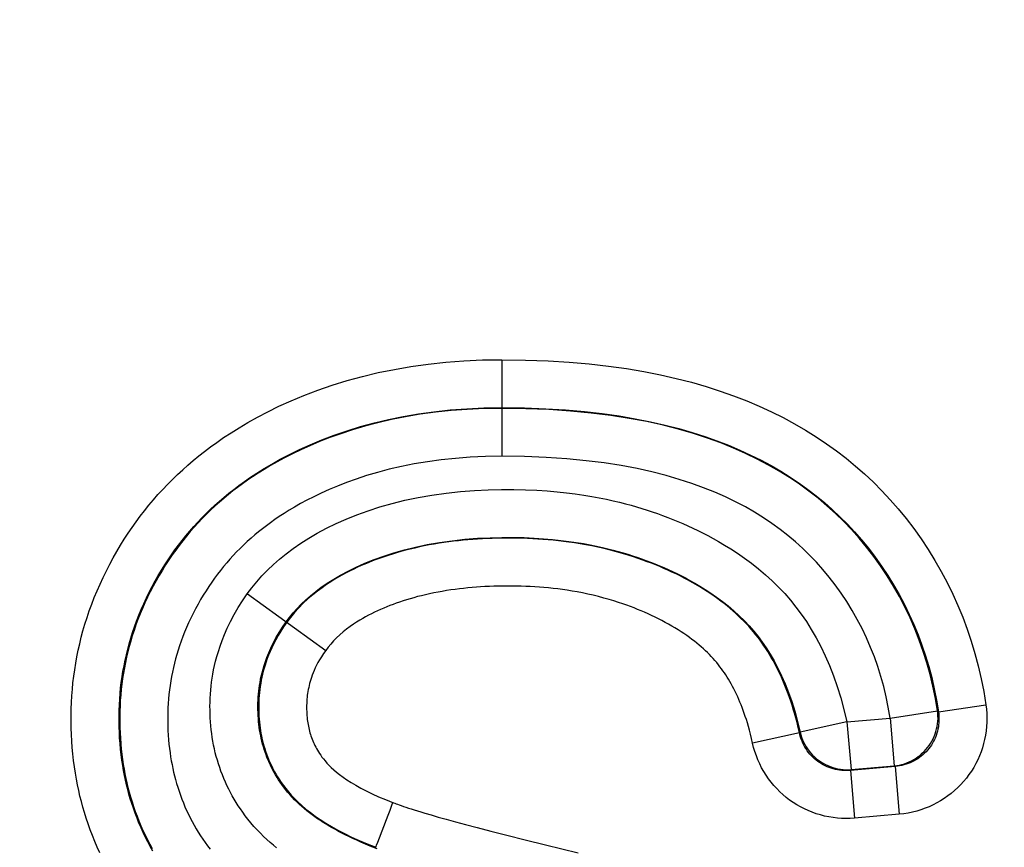
# Model space of a CAD drawing. Units: millimetres. Extents: x -795 to 595, y -339 to 453.
# Drawn here: x 32 to 36, y 269 to 272 of the extents above; entities that cross this region are included whole.
import ezdxf

# ---------------------------------------------------------------- set-up
doc = ezdxf.new("R2010")
doc.units = ezdxf.units.MM
doc.layers.add('AXIS_Dimensions', color=7, linetype='Continuous')
doc.layers.add('AXIS_Sectional-View', color=7, linetype='Continuous')
doc.styles.get("Standard").update_dxf_attribs({"font": 'arial.ttf'})
doc.dimstyles.new('AXIS', dxfattribs={"dimtxt": 10, "dimasz": 4, "dimexe": 0.18, "dimexo": 0.0625, "dimgap": 0.09, "dimtad": 0, "dimtih": 1, "dimtoh": 1, "dimdec": 0, "dimzin": 0, "dimdsep": 46, "dimtxsty": 'Standard', "dimcen": 0.09, "dimadec": 0, "dimazin": 0, "dimtfac": 1, "dimtdec": 0, "dimtofl": 0, "dimtmove": 0, "dimatfit": 3, "dimfxl": 1, "dimtolj": 1, "dimtzin": 0, "dimarcsym": 0})

# ---------------------------------------------------------------- blocks, each defined once
blk = doc.blocks.new('*D11')
at = {"layer": 'AXIS_Dimensions', "color": 0, "lineweight": -2, "transparency": 16777216}
for p, q in [((-33.7332, 304.5606), (-33.7332, 155.1444)), ((0.0168, 304.5606), (0.0168, 155.1444)), ((-29.7332, 155.3244), (-3.9832, 155.3244)), ((0.0168, 155.3244), (4.0168, 155.3244))]:
    blk.add_line(p, q, dxfattribs=at)
at = {"layer": 'AXIS_Dimensions', "color": 0, "transparency": 16777216}
for points in [[(-29.7332, 155.9911), (-29.7332, 154.6577), (-33.7332, 155.3244)], [(-3.9832, 155.9911), (-3.9832, 154.6577), (0.0168, 155.3244)]]:
    blk.add_solid(points, dxfattribs=at)
at = {"layer": 'Defpoints', "color": 0, "transparency": 16777216}
for p in [(-33.7332, 304.6231), (0.0168, 304.6231), (0.0168, 155.3244)]:
    blk.add_point(p, dxfattribs=at)
at = {"layer": 'AXIS_Dimensions', "color": 0, "transparency": 16777216, "insert": (50.4881, 155.3244), "char_height": 10, "attachment_point": 5}
blk.add_mtext('\\A1;33.8mm [1.33"]', dxfattribs=at)
blk = doc.blocks.new('*D12')
at = {"layer": 'AXIS_Dimensions', "color": 0, "lineweight": -2, "transparency": 16777216}
for p, q in [((-15.2832, 304.5606), (-15.2832, 183.7387)), ((0.0168, 304.5606), (0.0168, 183.7387)), ((-11.2832, 183.9187), (-3.9832, 183.9187)), ((0.0168, 183.9187), (4.0168, 183.9187))]:
    blk.add_line(p, q, dxfattribs=at)
at = {"layer": 'AXIS_Dimensions', "color": 0, "transparency": 16777216}
for points in [[(-11.2832, 184.5853), (-11.2832, 183.252), (-15.2832, 183.9187)], [(-3.9832, 184.5853), (-3.9832, 183.252), (0.0168, 183.9187)]]:
    blk.add_solid(points, dxfattribs=at)
at = {"layer": 'Defpoints', "color": 0, "transparency": 16777216}
for p in [(-15.2832, 304.6231), (0.0168, 304.6231), (0.0168, 183.9187)]:
    blk.add_point(p, dxfattribs=at)
at = {"layer": 'AXIS_Dimensions', "color": 0, "transparency": 16777216, "insert": (50.0208, 183.9187), "char_height": 10, "attachment_point": 5}
blk.add_mtext('\\A1;15.3mm [0.60"]', dxfattribs=at)

msp = doc.modelspace()

# ---------------------------------------------------------------- linework, layer by layer
at = {"layer": 'AXIS_Sectional-View'}
for p, q in [((34.1473, 270.8024), (34.1473, 270.4009)), ((33.0901, 269.8294), (33.4156, 269.5944)), ((35.7611, 269.3132), (35.9582, 269.3426)), ((35.9582, 269.3426), (35.9617, 269.3394)), ((35.9617, 269.3394), (36.1589, 269.3684)), ((35.5814, 269.2975), (35.3868, 269.2547)), ((35.5814, 269.2975), (35.7611, 269.3132)), ((35.5814, 269.2975), (35.5987, 269.099)), ((35.7611, 269.3132), (35.7784, 269.1147)), ((35.3843, 269.2518), (35.1896, 269.2093)), ((35.3868, 269.2547), (35.3843, 269.2518)), ((35.7819, 269.1119), (35.5963, 269.0957)), ((35.5987, 269.099), (35.5963, 269.0957)), ((35.5963, 269.0957), (35.6136, 268.8972)), ((35.5987, 269.099), (35.7784, 269.1147)), ((35.7784, 269.1147), (35.7819, 269.1119)), ((35.7819, 269.1119), (35.7993, 268.9134)), ((33.6751, 268.9092), (33.6831, 268.9299)), ((33.6831, 268.9299), (33.6912, 268.9511)), ((33.6912, 268.9511), (33.6953, 268.9617)), ((33.6975, 268.9609), (33.7024, 268.959)), ((33.7024, 268.959), (33.7079, 268.957)), ((33.7079, 268.957), (33.7141, 268.9547)), ((33.7141, 268.9547), (33.7212, 268.9521)), ((33.7212, 268.9521), (33.7293, 268.9493)), ((33.7293, 268.9493), (33.7386, 268.9461)), ((33.7386, 268.9461), (33.7488, 268.9427)), ((33.7488, 268.9427), (33.7596, 268.9391)), ((33.7596, 268.9391), (33.771, 268.9355)), ((33.771, 268.9355), (33.7833, 268.9316)), ((33.7833, 268.9316), (33.7967, 268.9274)), ((33.6318, 268.7968), (33.6751, 268.9092)), ((33.7967, 268.9274), (33.8114, 268.9229)), ((33.8114, 268.9229), (33.8272, 268.9181)), ((33.8272, 268.9181), (33.8534, 268.9104)), ((33.8534, 268.9104), (33.8831, 268.9018)), ((33.8831, 268.9018), (33.9168, 268.8923)), ((33.9168, 268.8923), (33.9544, 268.8819)), ((35.7993, 268.9134), (35.6136, 268.8972)), ((33.9544, 268.8819), (33.9969, 268.8705)), ((33.9969, 268.8705), (34.0456, 268.8576)), ((34.0456, 268.8576), (34.1023, 268.8428)), ((34.1023, 268.8428), (34.1689, 268.8258)), ((34.1689, 268.8258), (34.2447, 268.8068)), ((34.2447, 268.8068), (34.3295, 268.7859)), ((33.6269, 268.7843), (33.6318, 268.7968)), ((34.3295, 268.7859), (34.4655, 268.753))]:
    msp.add_line(p, q, dxfattribs=at)
for points in [[(32.477, 268.7526), (32.4663, 268.7763), (32.456, 268.8002), (32.4462, 268.8245), (32.4369, 268.8488), (32.4283, 268.873), (32.4204, 268.8969), (32.4131, 268.9203), (32.4064, 268.9433), (32.4003, 268.966), (32.3946, 268.9888), (32.3894, 269.0118), (32.3844, 269.0352), (32.3798, 269.0594), (32.3755, 269.0844), (32.3716, 269.1103), (32.3681, 269.1369), (32.3651, 269.1637), (32.3626, 269.1906), (32.3606, 269.2174), (32.3592, 269.2441), (32.3582, 269.2708), (32.3577, 269.2975), (32.3577, 269.3243), (32.3583, 269.3512), (32.3593, 269.3782), (32.3608, 269.4053), (32.3629, 269.4325), (32.3656, 269.4597), (32.3689, 269.4869), (32.3727, 269.5141), (32.377, 269.5412), (32.3819, 269.5682), (32.3874, 269.595), (32.3934, 269.6217), (32.4, 269.6486), (32.4072, 269.6756), (32.4152, 269.7029), (32.4239, 269.7304), (32.4333, 269.7582), (32.4434, 269.7861), (32.4542, 269.8142), (32.4658, 269.8422), (32.478, 269.8701), (32.4909, 269.8979), (32.5044, 269.9255), (32.5185, 269.9527), (32.533, 269.9794), (32.5479, 270.0057), (32.5631, 270.0313), (32.5787, 270.0563), (32.5946, 270.0808), (32.6109, 270.1047), (32.6277, 270.1284), (32.6449, 270.1516), (32.6626, 270.1747), (32.6808, 270.1973), (32.6995, 270.2197), (32.7187, 270.2416), (32.7383, 270.2632), (32.7585, 270.2843), (32.7791, 270.3051), (32.8002, 270.3255), (32.8216, 270.3453), (32.8434, 270.3648), (32.8656, 270.3837), (32.8883, 270.4024), (32.9119, 270.421), (32.9367, 270.4398), (32.9631, 270.4589), (32.9915, 270.4786), (33.0223, 270.4989), (33.0557, 270.5199), (33.0921, 270.5415), (33.1317, 270.5636), (33.1748, 270.5861), (33.2214, 270.6089), (33.2717, 270.6316), (33.3255, 270.654), (33.3827, 270.6757), (33.4427, 270.6964), (33.5048, 270.7155), (33.5687, 270.733), (33.634, 270.7486), (33.7011, 270.7623), (33.7701, 270.7742), (33.8411, 270.7841), (33.9143, 270.7919), (33.9898, 270.7977), (34.0674, 270.8012), (34.1473, 270.8024)], [(34.1473, 270.8024), (34.2462, 270.8011), (34.3397, 270.7978), (34.4277, 270.7923), (34.5109, 270.785), (34.5902, 270.776), (34.6657, 270.7654), (34.7378, 270.7532), (34.8067, 270.7396), (34.8727, 270.7246), (34.9359, 270.7084), (34.9965, 270.6909), (35.0548, 270.6722), (35.1109, 270.6523), (35.165, 270.6313), (35.2172, 270.6092), (35.2676, 270.586), (35.3164, 270.5616), (35.3636, 270.5362), (35.4094, 270.5096), (35.4536, 270.4819), (35.4964, 270.4532), (35.5379, 270.4235), (35.5781, 270.3926), (35.617, 270.3606), (35.6548, 270.3274), (35.6914, 270.293), (35.7269, 270.2574), (35.7614, 270.2205), (35.7949, 270.182), (35.8275, 270.1421), (35.8591, 270.1004), (35.8897, 270.0575), (35.9189, 270.0134), (35.9468, 269.9683), (35.9731, 269.9224), (35.9979, 269.8758), (36.021, 269.8286), (36.0426, 269.7808), (36.0626, 269.7323), (36.081, 269.6831), (36.0979, 269.6329), (36.1133, 269.5818), (36.1271, 269.5297), (36.1394, 269.4767), (36.1499, 269.423), (36.1589, 269.3684)], [(32.6976, 268.7597), (32.687, 268.7788), (32.6767, 268.798), (32.6669, 268.8173), (32.6575, 268.8369), (32.6485, 268.8568), (32.6399, 268.8769), (32.6317, 268.8972), (32.6239, 268.9176), (32.6167, 268.9379), (32.61, 268.9579), (32.6039, 268.9776), (32.5983, 268.9969), (32.5932, 269.0161), (32.5884, 269.0352), (32.5839, 269.0546), (32.5798, 269.0744), (32.5758, 269.095), (32.5722, 269.1162), (32.5688, 269.1383), (32.5659, 269.1609), (32.5633, 269.1839), (32.5612, 269.207), (32.5595, 269.2301), (32.5582, 269.2531), (32.5574, 269.2762), (32.557, 269.2993), (32.557, 269.3224), (32.5574, 269.3456), (32.5583, 269.3687), (32.5596, 269.3919), (32.5614, 269.415), (32.5637, 269.4382), (32.5664, 269.4613), (32.5697, 269.4845), (32.5734, 269.5075), (32.5776, 269.5305), (32.5822, 269.5533), (32.5873, 269.5761), (32.5929, 269.5989), (32.5991, 269.6219), (32.6059, 269.6451), (32.6133, 269.6686), (32.6213, 269.6923), (32.6299, 269.7162), (32.6392, 269.7402), (32.6491, 269.7642), (32.6597, 269.7882), (32.6708, 269.8122), (32.6824, 269.836), (32.6946, 269.8595), (32.7071, 269.8827), (32.7201, 269.9054), (32.7333, 269.9276), (32.7468, 269.9493), (32.7605, 269.9704), (32.7746, 269.9912), (32.7891, 270.0116), (32.8039, 270.0317), (32.8192, 270.0515), (32.8348, 270.071), (32.8509, 270.0901), (32.8673, 270.1089), (32.8841, 270.1273), (32.9014, 270.1455), (32.9191, 270.1633), (32.9372, 270.1808), (32.9556, 270.1979), (32.9744, 270.2147), (32.9936, 270.231), (33.0133, 270.2473), (33.0338, 270.2634), (33.0553, 270.2797), (33.0783, 270.2964), (33.1031, 270.3136), (33.1301, 270.3314), (33.1595, 270.3498), (33.1916, 270.3688), (33.2266, 270.3884), (33.2648, 270.4084), (33.3062, 270.4286), (33.3511, 270.4489), (33.3992, 270.4689), (33.4505, 270.4884), (33.5045, 270.507), (33.5604, 270.5242), (33.6181, 270.54), (33.6772, 270.554), (33.738, 270.5665), (33.8007, 270.5773), (33.8655, 270.5863), (33.9326, 270.5935), (34.0019, 270.5988), (34.0734, 270.6021), (34.1473, 270.6032)], [(34.1473, 270.6001), (34.0741, 270.599), (34.0039, 270.5959), (33.9368, 270.5909), (33.872, 270.5841), (33.8089, 270.5755), (33.7478, 270.5652), (33.6886, 270.5534), (33.6318, 270.5403), (33.5777, 270.526), (33.5264, 270.5108), (33.4781, 270.4949), (33.4327, 270.4786), (33.3901, 270.4619), (33.3501, 270.4451), (33.3127, 270.4283), (33.2777, 270.4114), (33.2451, 270.3948), (33.2146, 270.3783), (33.1863, 270.3622), (33.1599, 270.3465), (33.1353, 270.3311), (33.1122, 270.316), (33.0904, 270.3012), (33.0697, 270.2864), (33.0497, 270.2717), (33.0303, 270.2569), (33.0113, 270.2417), (32.9925, 270.2262), (32.974, 270.2102), (32.9556, 270.1938), (32.9376, 270.177), (32.9199, 270.1598), (32.9026, 270.1423), (32.8856, 270.1245), (32.8691, 270.1063), (32.8529, 270.0878), (32.8372, 270.069), (32.8219, 270.05), (32.807, 270.0307), (32.7925, 270.0112), (32.7784, 269.9912), (32.7644, 269.9708), (32.7507, 269.9498), (32.7372, 269.9282), (32.724, 269.9062), (32.7112, 269.8838), (32.6988, 269.861), (32.6869, 269.8381), (32.6755, 269.815), (32.6647, 269.7919), (32.6544, 269.7688), (32.6447, 269.7457), (32.6357, 269.7227), (32.6272, 269.6999), (32.6193, 269.6773), (32.6121, 269.6549), (32.6054, 269.6328), (32.5992, 269.6108), (32.5935, 269.5888), (32.5883, 269.5668), (32.5835, 269.5445), (32.5791, 269.5221), (32.5752, 269.4997), (32.5717, 269.4771), (32.5686, 269.4545), (32.5661, 269.4318), (32.564, 269.4091), (32.5623, 269.3864), (32.5611, 269.3638), (32.5603, 269.3412), (32.56, 269.3188), (32.56, 269.2965), (32.5605, 269.2741), (32.5613, 269.2517), (32.5626, 269.2291), (32.5643, 269.2066), (32.5663, 269.1843), (32.5688, 269.1623), (32.5715, 269.1411), (32.5746, 269.1206), (32.5779, 269.1007), (32.5815, 269.0813), (32.5854, 269.0622), (32.5896, 269.0433), (32.5942, 269.0243), (32.5993, 269.005), (32.6048, 268.9853), (32.6109, 268.9654), (32.6174, 268.9453), (32.6245, 268.9251), (32.6319, 268.9051), (32.6397, 268.8853), (32.6479, 268.8657), (32.6565, 268.8464), (32.6655, 268.8272), (32.6749, 268.8082), (32.6847, 268.7893), (32.695, 268.7706)], [(34.1473, 270.6032), (34.2414, 270.602), (34.3299, 270.5988), (34.4128, 270.5936), (34.4909, 270.5868), (34.565, 270.5784), (34.6352, 270.5685), (34.7019, 270.5572), (34.7653, 270.5447), (34.8258, 270.531), (34.8834, 270.5161), (34.9385, 270.5003), (34.9912, 270.4834), (35.0416, 270.4655), (35.0901, 270.4467), (35.1366, 270.427), (35.1815, 270.4063), (35.2247, 270.3848), (35.2663, 270.3623), (35.3065, 270.3389), (35.3453, 270.3147), (35.3828, 270.2896), (35.419, 270.2635), (35.4541, 270.2366), (35.488, 270.2087), (35.5209, 270.1799), (35.5527, 270.15), (35.5835, 270.1191), (35.6134, 270.087), (35.6426, 270.0536), (35.6709, 270.0188), (35.6987, 269.9824), (35.7254, 269.9447), (35.7511, 269.9059), (35.7756, 269.8663), (35.7987, 269.826), (35.8205, 269.7851), (35.8408, 269.7438), (35.8597, 269.7019), (35.8772, 269.6594), (35.8933, 269.6163), (35.9081, 269.5723), (35.9216, 269.5275), (35.9338, 269.4817), (35.9445, 269.4351), (35.9538, 269.3877), (35.9617, 269.3394)], [(35.9582, 269.3426), (35.9495, 269.3944), (35.9392, 269.445), (35.9274, 269.4943), (35.914, 269.5427), (35.899, 269.5903), (35.8824, 269.6372), (35.8642, 269.6835), (35.8442, 269.7291), (35.8227, 269.7741), (35.7995, 269.8184), (35.7747, 269.8618), (35.7486, 269.9042), (35.7213, 269.9453), (35.6928, 269.9851), (35.6633, 270.0235), (35.6327, 270.0605), (35.6009, 270.0962), (35.5681, 270.1305), (35.534, 270.1636), (35.4987, 270.1955), (35.4619, 270.2264), (35.4237, 270.2563), (35.384, 270.285), (35.3428, 270.3127), (35.3001, 270.3393), (35.2555, 270.3648), (35.2091, 270.3893), (35.1607, 270.4127), (35.1101, 270.4351), (35.0572, 270.4564), (35.0017, 270.4766), (34.9434, 270.4956), (34.8822, 270.5133), (34.8176, 270.5298), (34.7495, 270.5449), (34.6774, 270.5585), (34.6007, 270.5705), (34.5194, 270.5807), (34.4334, 270.589), (34.3428, 270.5951), (34.2475, 270.5988), (34.1473, 270.6001)], [(34.1473, 270.4009), (34.0801, 270.3998), (34.0158, 270.397), (33.9546, 270.3924), (33.8959, 270.3862), (33.8388, 270.3785), (33.7837, 270.3693), (33.7306, 270.3587), (33.6798, 270.3469), (33.6315, 270.3341), (33.5859, 270.3206), (33.543, 270.3065), (33.5027, 270.292), (33.465, 270.2773), (33.4298, 270.2625), (33.3969, 270.2477), (33.3662, 270.2329), (33.3377, 270.2184), (33.3112, 270.2041), (33.2866, 270.1901), (33.2638, 270.1765), (33.2426, 270.1632), (33.2228, 270.1503), (33.2041, 270.1376), (33.1865, 270.125), (33.1695, 270.1125), (33.153, 270.0999), (33.1369, 270.087), (33.121, 270.0739), (33.1054, 270.0604), (33.09, 270.0466), (33.0749, 270.0326), (33.0601, 270.0182), (33.0456, 270.0036), (33.0315, 269.9888), (33.0177, 269.9737), (33.0043, 269.9583), (32.9912, 269.9426), (32.9784, 269.9267), (32.966, 269.9106), (32.9538, 269.8942), (32.9419, 269.8774), (32.9301, 269.8601), (32.9185, 269.8424), (32.9072, 269.8242), (32.896, 269.8056), (32.8852, 269.7866), (32.8747, 269.7674), (32.8647, 269.7481), (32.8551, 269.7286), (32.846, 269.7092), (32.8374, 269.6898), (32.8293, 269.6706), (32.8217, 269.6515), (32.8147, 269.6325), (32.8082, 269.6138), (32.8022, 269.5953), (32.7967, 269.5771), (32.7916, 269.5589), (32.7869, 269.5408), (32.7826, 269.5226), (32.7786, 269.5043), (32.775, 269.4858), (32.7717, 269.4673), (32.7689, 269.4487), (32.7664, 269.4301), (32.7643, 269.4114), (32.7625, 269.3927), (32.7612, 269.3739), (32.7602, 269.3551), (32.7595, 269.3363), (32.7592, 269.3175), (32.7593, 269.2987), (32.7597, 269.2799), (32.7604, 269.261), (32.7614, 269.242), (32.7628, 269.2231), (32.7645, 269.2044), (32.7666, 269.1862), (32.7689, 269.1686), (32.7714, 269.1517), (32.7741, 269.1353), (32.7771, 269.1194), (32.7803, 269.1038), (32.7837, 269.0884), (32.7874, 269.0729), (32.7915, 269.0572), (32.796, 269.0413), (32.8009, 269.0252), (32.8062, 269.0089), (32.8119, 268.9926), (32.8179, 268.9765), (32.8242, 268.9605), (32.8309, 268.9447), (32.8378, 268.9291), (32.8451, 268.9136), (32.8526, 268.8983), (32.8605, 268.8831), (32.8688, 268.868), (32.8773, 268.8532), (32.8861, 268.8385), (32.8952, 268.8242), (32.9046, 268.81), (32.9143, 268.796), (32.9245, 268.7821), (32.9352, 268.768)], [(35.7611, 269.3132), (35.7536, 269.3581), (35.7447, 269.4019), (35.7345, 269.4445), (35.723, 269.4862), (35.7101, 269.5271), (35.6958, 269.5674), (35.6802, 269.607), (35.6631, 269.6461), (35.6446, 269.6848), (35.6246, 269.7228), (35.6033, 269.7603), (35.5808, 269.7968), (35.5573, 269.8322), (35.5328, 269.8664), (35.5076, 269.8992), (35.4814, 269.9308), (35.4545, 269.961), (35.4267, 269.9901), (35.3978, 270.0182), (35.3678, 270.0453), (35.3365, 270.0716), (35.3039, 270.0971), (35.27, 270.1216), (35.2347, 270.1453), (35.1979, 270.1682), (35.1595, 270.1903), (35.1192, 270.2115), (35.077, 270.2319), (35.0326, 270.2516), (34.986, 270.2703), (34.9368, 270.2882), (34.8848, 270.3051), (34.8298, 270.3211), (34.7715, 270.336), (34.7095, 270.3497), (34.6435, 270.3621), (34.5728, 270.3732), (34.4975, 270.3827), (34.4172, 270.3904), (34.3322, 270.3961), (34.2422, 270.3996), (34.1473, 270.4009)], [(33.0899, 269.8293), (33.1089, 269.8545), (33.1292, 269.8793), (33.1508, 269.9035), (33.1737, 269.9273), (33.1982, 269.9507), (33.2242, 269.9736), (33.2517, 269.9961), (33.281, 270.0181), (33.3121, 270.0396), (33.3452, 270.0607), (33.3807, 270.0814), (33.4184, 270.1016), (33.4586, 270.1212), (33.5011, 270.1401), (33.5457, 270.158), (33.5924, 270.1748), (33.6412, 270.1905), (33.6921, 270.2049), (33.7449, 270.218), (33.7999, 270.2295), (33.8572, 270.2396), (33.916, 270.2479), (33.9755, 270.2544), (34.0345, 270.259), (34.0913, 270.2618), (34.1459, 270.2632), (34.1975, 270.2632), (34.2464, 270.2621), (34.2925, 270.2601), (34.3359, 270.2573), (34.377, 270.2537), (34.4159, 270.2496), (34.4529, 270.2449), (34.4879, 270.2397), (34.5211, 270.2342), (34.5524, 270.2284), (34.5819, 270.2225), (34.6098, 270.2164), (34.636, 270.2102), (34.6609, 270.2039), (34.6845, 270.1975), (34.7073, 270.191), (34.7294, 270.1844), (34.7511, 270.1776), (34.7726, 270.1705), (34.794, 270.1631), (34.8154, 270.1553), (34.8368, 270.1472), (34.8581, 270.1388), (34.8792, 270.1301), (34.9, 270.1212), (34.9207, 270.112), (34.9411, 270.1027), (34.9615, 270.0929), (34.982, 270.0827), (35.0032, 270.0718), (35.0253, 270.0599), (35.0486, 270.0468), (35.0734, 270.0323), (35.0996, 270.016), (35.1272, 269.9979), (35.1559, 269.9781), (35.1851, 269.9564), (35.2144, 269.9332), (35.2432, 269.9087), (35.2712, 269.8832), (35.2977, 269.8571), (35.3231, 269.8302), (35.347, 269.8027), (35.3699, 269.7743), (35.3919, 269.7448), (35.413, 269.7139), (35.4335, 269.6814), (35.4533, 269.6471), (35.4725, 269.6107), (35.491, 269.5722), (35.5087, 269.5316), (35.5255, 269.4888), (35.5413, 269.444), (35.5559, 269.3971), (35.5693, 269.3483), (35.5814, 269.2975)], [(33.2516, 269.7128), (33.2656, 269.7315), (33.2808, 269.7499), (33.297, 269.7681), (33.3143, 269.7862), (33.333, 269.804), (33.353, 269.8217), (33.3745, 269.8392), (33.3975, 269.8565), (33.4223, 269.8736), (33.449, 269.8906), (33.4779, 269.9075), (33.5092, 269.9242), (33.5428, 269.9406), (33.5787, 269.9565), (33.6166, 269.9718), (33.6567, 269.9863), (33.6989, 269.9998), (33.7431, 270.0124), (33.7893, 270.0238), (33.8376, 270.0339), (33.8883, 270.0428), (33.9407, 270.0502), (33.994, 270.056), (34.0471, 270.0602), (34.0985, 270.0627), (34.1483, 270.0639), (34.1954, 270.064), (34.2399, 270.063), (34.2816, 270.0612), (34.3208, 270.0586), (34.3578, 270.0554), (34.3928, 270.0517), (34.4259, 270.0475), (34.4571, 270.0429), (34.4867, 270.038), (34.5146, 270.0328), (34.5408, 270.0275), (34.5654, 270.0221), (34.5886, 270.0166), (34.6105, 270.0111), (34.6314, 270.0055), (34.6515, 269.9998), (34.671, 269.9939), (34.69, 269.9879), (34.7088, 269.9817), (34.7275, 269.9753), (34.7462, 269.9685), (34.7649, 269.9614), (34.7835, 269.9541), (34.8021, 269.9464), (34.8204, 269.9386), (34.8385, 269.9305), (34.8564, 269.9223), (34.8742, 269.9138), (34.8921, 269.9049), (34.9104, 269.8954), (34.9295, 269.8852), (34.9494, 269.874), (34.9705, 269.8616), (34.9927, 269.8479), (35.016, 269.8327), (35.0399, 269.8161), (35.0641, 269.7981), (35.0881, 269.7791), (35.1116, 269.7592), (35.1341, 269.7386), (35.1553, 269.7178), (35.1754, 269.6964), (35.1943, 269.6747), (35.2124, 269.6523), (35.2297, 269.629), (35.2465, 269.6044), (35.2629, 269.5785), (35.2789, 269.5508), (35.2946, 269.521), (35.3099, 269.4892), (35.3247, 269.4553), (35.3388, 269.4193), (35.3522, 269.3812), (35.3647, 269.3411), (35.3763, 269.299), (35.3868, 269.2547)], [(35.3843, 269.2518), (35.3793, 269.2738), (35.3742, 269.2946), (35.3691, 269.3142), (35.3639, 269.3329), (35.3588, 269.3505), (35.3536, 269.3672), (35.3483, 269.3833), (35.3431, 269.3986), (35.3377, 269.4135), (35.3323, 269.4279), (35.3268, 269.442), (35.3211, 269.4559), (35.3152, 269.4697), (35.3091, 269.4834), (35.3028, 269.4972), (35.2961, 269.511), (35.2892, 269.5249), (35.282, 269.5386), (35.2747, 269.552), (35.2673, 269.5651), (35.2598, 269.5776), (35.2523, 269.5898), (35.2447, 269.6016), (35.237, 269.6132), (35.229, 269.6247), (35.2208, 269.6361), (35.2122, 269.6476), (35.2031, 269.6592), (35.1935, 269.6709), (35.1835, 269.6827), (35.1733, 269.6943), (35.1627, 269.7056), (35.1521, 269.7167), (35.1413, 269.7275), (35.1303, 269.738), (35.1191, 269.7484), (35.1076, 269.7587), (35.0958, 269.7688), (35.0836, 269.7789), (35.071, 269.789), (35.058, 269.799), (35.0445, 269.809), (35.0305, 269.819), (35.016, 269.8289), (35.0011, 269.8389), (34.9858, 269.8487), (34.9701, 269.8583), (34.9541, 269.8678), (34.9379, 269.8771), (34.9215, 269.8861), (34.9049, 269.8949), (34.8882, 269.9035), (34.8714, 269.9118), (34.8545, 269.9198), (34.8376, 269.9276), (34.8207, 269.9351), (34.8038, 269.9424), (34.7869, 269.9494), (34.7697, 269.9563), (34.7522, 269.963), (34.734, 269.9697), (34.7148, 269.9765), (34.6943, 269.9833), (34.6725, 269.9903), (34.649, 269.9973), (34.6243, 270.0043), (34.5986, 270.011), (34.5725, 270.0173), (34.5467, 270.0232), (34.5212, 270.0284), (34.4966, 270.0331), (34.4726, 270.0373), (34.4493, 270.041), (34.4266, 270.0443), (34.4044, 270.0472), (34.3825, 270.0498), (34.361, 270.052), (34.3397, 270.054), (34.3184, 270.0557), (34.2973, 270.0572), (34.2761, 270.0584), (34.2549, 270.0594), (34.2337, 270.0601), (34.2125, 270.0607), (34.1913, 270.061), (34.1702, 270.061), (34.1492, 270.0609), (34.1283, 270.0606), (34.1077, 270.06), (34.0873, 270.0592), (34.067, 270.0583), (34.0468, 270.0571), (34.0268, 270.0557), (34.0069, 270.0541), (33.987, 270.0523), (33.967, 270.0502), (33.9471, 270.0479), (33.9271, 270.0454), (33.9069, 270.0426), (33.8866, 270.0395), (33.8662, 270.0361), (33.8459, 270.0324), (33.8255, 270.0284), (33.8054, 270.0242), (33.7856, 270.0198), (33.7662, 270.0151), (33.7472, 270.0103), (33.7286, 270.0053), (33.7106, 270.0001), (33.6929, 269.9948), (33.6756, 269.9893), (33.6588, 269.9837), (33.6423, 269.978), (33.6261, 269.9721), (33.6101, 269.966), (33.5944, 269.9598), (33.5788, 269.9533), (33.5632, 269.9465), (33.5477, 269.9395), (33.5322, 269.9322), (33.5168, 269.9246), (33.5014, 269.9167), (33.4859, 269.9084), (33.4702, 269.8996), (33.4539, 269.89), (33.437, 269.8795), (33.4192, 269.8678), (33.4006, 269.8549), (33.3813, 269.8406), (33.3617, 269.825), (33.3419, 269.808), (33.3225, 269.7899), (33.3037, 269.7709), (33.2858, 269.7511), (33.2693, 269.7312), (33.2541, 269.711)], [(33.2119, 268.7731), (33.1982, 268.7843), (33.1848, 268.7959), (33.1714, 268.808), (33.1579, 268.8207), (33.1444, 268.8342), (33.1308, 268.8483), (33.1175, 268.863), (33.1046, 268.878), (33.0925, 268.8928), (33.0813, 268.9073), (33.071, 268.9213), (33.0614, 268.9351), (33.0524, 268.9486), (33.0438, 268.9621), (33.0356, 268.9758), (33.0276, 268.9897), (33.02, 269.0038), (33.0126, 269.0181), (33.0055, 269.0326), (32.9988, 269.0473), (32.9924, 269.0621), (32.9863, 269.077), (32.9806, 269.0921), (32.9752, 269.1073), (32.9702, 269.1226), (32.9655, 269.138), (32.9611, 269.1536), (32.9571, 269.1692), (32.9534, 269.1849), (32.9501, 269.2007), (32.9471, 269.2166), (32.9444, 269.2325), (32.9421, 269.2484), (32.9401, 269.2645), (32.9385, 269.2807), (32.9371, 269.297), (32.9361, 269.3134), (32.9354, 269.3298), (32.935, 269.3464), (32.9349, 269.363), (32.9352, 269.3796), (32.9358, 269.3963), (32.9368, 269.413), (32.9381, 269.4297), (32.9397, 269.4462), (32.9417, 269.4628), (32.9441, 269.4794), (32.9469, 269.4961), (32.9501, 269.5133), (32.9538, 269.531), (32.9582, 269.5497), (32.9634, 269.5693), (32.9696, 269.5902), (32.9768, 269.6124), (32.9852, 269.6359), (32.9951, 269.6607), (33.0067, 269.6871), (33.02, 269.7146), (33.0351, 269.743), (33.0519, 269.7719), (33.0701, 269.8006), (33.0899, 269.8293)], [(35.1896, 269.2093), (35.1853, 269.2281), (35.181, 269.2458), (35.1767, 269.2625), (35.1724, 269.2781), (35.168, 269.2928), (35.1637, 269.3068), (35.1594, 269.32), (35.1551, 269.3326), (35.1507, 269.3448), (35.1463, 269.3565), (35.1418, 269.368), (35.1372, 269.3792), (35.1325, 269.3903), (35.1276, 269.4013), (35.1225, 269.4123), (35.1173, 269.4232), (35.1118, 269.4341), (35.1063, 269.4447), (35.1006, 269.455), (35.095, 269.465), (35.0893, 269.4745), (35.0837, 269.4837), (35.078, 269.4925), (35.0723, 269.5011), (35.0664, 269.5096), (35.0604, 269.518), (35.054, 269.5264), (35.0474, 269.5349), (35.0404, 269.5435), (35.0331, 269.552), (35.0256, 269.5605), (35.0178, 269.5689), (35.01, 269.5771), (35.0019, 269.5851), (34.9937, 269.593), (34.9852, 269.6009), (34.9764, 269.6087), (34.9673, 269.6165), (34.9579, 269.6243), (34.948, 269.6322), (34.9378, 269.64), (34.9272, 269.648), (34.916, 269.6559), (34.9044, 269.6639), (34.8924, 269.6719), (34.8799, 269.6799), (34.8671, 269.6878), (34.8539, 269.6956), (34.8404, 269.7033), (34.8267, 269.7108), (34.8128, 269.7182), (34.7987, 269.7255), (34.7844, 269.7325), (34.7699, 269.7394), (34.7554, 269.7461), (34.7408, 269.7526), (34.7263, 269.7588), (34.7117, 269.7649), (34.697, 269.7708), (34.682, 269.7766), (34.6664, 269.7823), (34.65, 269.7881), (34.6324, 269.794), (34.6137, 269.7999), (34.5934, 269.806), (34.572, 269.812), (34.5498, 269.8178), (34.5272, 269.8233), (34.5047, 269.8284), (34.4825, 269.833), (34.4609, 269.8371), (34.4399, 269.8408), (34.4194, 269.844), (34.3994, 269.8469), (34.3798, 269.8495), (34.3605, 269.8518), (34.3414, 269.8538), (34.3224, 269.8555), (34.3035, 269.857), (34.2847, 269.8584), (34.2658, 269.8594), (34.2468, 269.8603), (34.2278, 269.861), (34.2087, 269.8615), (34.1895, 269.8617), (34.1705, 269.8618), (34.1515, 269.8617), (34.1327, 269.8614), (34.1141, 269.8609), (34.0957, 269.8602), (34.0775, 269.8593), (34.0595, 269.8583), (34.0417, 269.857), (34.0239, 269.8556), (34.0063, 269.854), (33.9887, 269.8522), (33.9711, 269.8501), (33.9535, 269.8479), (33.9358, 269.8454), (33.918, 269.8427), (33.9003, 269.8397), (33.8826, 269.8366), (33.865, 269.8331), (33.8477, 269.8295), (33.8307, 269.8257), (33.814, 269.8217), (33.7978, 269.8176), (33.782, 269.8133), (33.7666, 269.8089), (33.7516, 269.8044), (33.7371, 269.7998), (33.7229, 269.7951), (33.7091, 269.7903), (33.6956, 269.7854), (33.6824, 269.7803), (33.6694, 269.7752), (33.6566, 269.7698), (33.6438, 269.7643), (33.6312, 269.7586), (33.6186, 269.7527), (33.6062, 269.7466), (33.5939, 269.7403), (33.5817, 269.7337), (33.5694, 269.7268), (33.5569, 269.7195), (33.544, 269.7115), (33.5306, 269.7027), (33.5168, 269.6931), (33.5027, 269.6826), (33.4886, 269.6714), (33.4747, 269.6594), (33.4612, 269.6469), (33.4484, 269.6339), (33.4364, 269.6207), (33.4256, 269.6076), (33.4157, 269.5945)], [(33.6297, 268.7702), (33.6011, 268.7813), (33.5811, 268.7894), (33.5623, 268.7974), (33.5446, 268.8051), (33.5279, 268.8127), (33.5121, 268.8202), (33.4971, 268.8276), (33.4828, 268.8349), (33.469, 268.8421), (33.4558, 268.8493), (33.4429, 268.8566), (33.4303, 268.8639), (33.4179, 268.8714), (33.4058, 268.879), (33.3938, 268.8868), (33.382, 268.8947), (33.3704, 268.9028), (33.3591, 268.9111), (33.348, 268.9194), (33.3373, 268.9279), (33.3269, 268.9365), (33.3167, 268.9453), (33.3066, 268.9543), (33.2967, 268.9637), (33.2867, 268.9736), (33.2767, 268.984), (33.2669, 268.9947), (33.2575, 269.0056), (33.2488, 269.0164), (33.2406, 269.0269), (33.2331, 269.0371), (33.2262, 269.0471), (33.2196, 269.0569), (33.2134, 269.0666), (33.2075, 269.0765), (33.2017, 269.0865), (33.1962, 269.0968), (33.1908, 269.1072), (33.1857, 269.1177), (33.1808, 269.1283), (33.1762, 269.139), (33.1718, 269.1497), (33.1677, 269.1606), (33.1638, 269.1716), (33.1601, 269.1826), (33.1567, 269.1938), (33.1536, 269.2051), (33.1506, 269.2165), (33.1479, 269.228), (33.1455, 269.2395), (33.1433, 269.2512), (33.1413, 269.263), (33.1396, 269.2749), (33.1381, 269.2869), (33.1369, 269.299), (33.1358, 269.3113), (33.135, 269.3238), (33.1345, 269.3363), (33.1342, 269.3489), (33.1342, 269.3616), (33.1344, 269.3743), (33.1348, 269.3869), (33.1355, 269.3995), (33.1365, 269.412), (33.1377, 269.4243), (33.1392, 269.4367), (33.141, 269.449), (33.143, 269.4615), (33.1454, 269.4742), (33.1482, 269.4874), (33.1515, 269.5012), (33.1554, 269.5158), (33.1599, 269.5314), (33.1653, 269.5479), (33.1716, 269.5654), (33.179, 269.584), (33.1877, 269.6038), (33.1977, 269.6246), (33.2092, 269.6462), (33.2221, 269.6683), (33.2361, 269.6905), (33.2516, 269.7128)], [(33.2541, 269.711), (33.2409, 269.6921), (33.229, 269.6737), (33.2182, 269.6559), (33.2085, 269.6386), (33.1997, 269.6218), (33.1919, 269.6056), (33.1848, 269.59), (33.1786, 269.575), (33.173, 269.5606), (33.1681, 269.5467), (33.1637, 269.5333), (33.1598, 269.5203), (33.1563, 269.5075), (33.1531, 269.495), (33.1503, 269.4825), (33.1477, 269.47), (33.1455, 269.4575), (33.1435, 269.4449), (33.1417, 269.4323), (33.1403, 269.4197), (33.1392, 269.4071), (33.1383, 269.3945), (33.1377, 269.3821), (33.1373, 269.3697), (33.1372, 269.3574), (33.1373, 269.3451), (33.1377, 269.3327), (33.1383, 269.3203), (33.1391, 269.308), (33.1402, 269.2959), (33.1415, 269.2841), (33.143, 269.2725), (33.1447, 269.2614), (33.1465, 269.2505), (33.1486, 269.2398), (33.1508, 269.2292), (33.1532, 269.2186), (33.1559, 269.208), (33.1589, 269.1972), (33.1622, 269.1863), (33.1658, 269.1752), (33.1696, 269.1642), (33.1738, 269.1531), (33.1781, 269.1422), (33.1828, 269.1314), (33.1876, 269.1208), (33.1926, 269.1103), (33.1979, 269.0999), (33.2036, 269.0895), (33.2096, 269.079), (33.2161, 269.0681), (33.2232, 269.0569), (33.2312, 269.0452), (33.2399, 269.0329), (33.2497, 269.0201), (33.2606, 269.0068), (33.2726, 268.993), (33.2859, 268.9787), (33.3005, 268.9642), (33.3164, 268.9496), (33.3336, 268.9349), (33.352, 268.9202), (33.3718, 268.9056), (33.393, 268.891), (33.4156, 268.8764), (33.4398, 268.8619), (33.4656, 268.8474), (33.4932, 268.8329), (33.5227, 268.8185), (33.5542, 268.8042), (33.5878, 268.79), (33.6236, 268.7759)], [(33.4157, 269.5945), (33.4064, 269.581), (33.3979, 269.5681), (33.3904, 269.5556), (33.3837, 269.5437), (33.3777, 269.5322), (33.3724, 269.5213), (33.3677, 269.5108), (33.3635, 269.5009), (33.3599, 269.4914), (33.3566, 269.4823), (33.3538, 269.4735), (33.3512, 269.465), (33.3489, 269.4567), (33.3469, 269.4485), (33.345, 269.4404), (33.3434, 269.4323), (33.3419, 269.4241), (33.3406, 269.4158), (33.3394, 269.4076), (33.3385, 269.3993), (33.3377, 269.391), (33.3372, 269.3827), (33.3368, 269.3743), (33.3365, 269.3659), (33.3364, 269.3574), (33.3365, 269.3489), (33.3368, 269.3404), (33.3372, 269.3319), (33.3378, 269.3236), (33.3385, 269.3154), (33.3394, 269.3076), (33.3403, 269.3), (33.3414, 269.2927), (33.3426, 269.2857), (33.3439, 269.2788), (33.3454, 269.2721), (33.3469, 269.2655), (33.3486, 269.2588), (33.3504, 269.2521), (33.3524, 269.2454), (33.3546, 269.2386), (33.357, 269.2318), (33.3595, 269.2251), (33.3622, 269.2184), (33.3651, 269.2118), (33.368, 269.2053), (33.3711, 269.1988), (33.3744, 269.1924), (33.3779, 269.186), (33.3816, 269.1795), (33.3856, 269.1728), (33.39, 269.1659), (33.3949, 269.1587), (33.4003, 269.1512), (33.4064, 269.1432), (33.4131, 269.1349), (33.4207, 269.1262), (33.4291, 269.1172), (33.4385, 269.1079), (33.449, 269.0983), (33.4607, 269.0883), (33.4736, 269.078), (33.488, 269.0674), (33.5039, 269.0565), (33.5212, 269.0453), (33.5403, 269.0339), (33.5611, 269.0223), (33.5837, 269.0104), (33.6083, 268.9984), (33.6351, 268.9863), (33.6641, 268.9741), (33.6975, 268.9609)], [(35.7784, 269.1147), (35.7891, 269.116), (35.7998, 269.1179), (35.8103, 269.1203), (35.8206, 269.1234), (35.8308, 269.127), (35.8408, 269.1311), (35.8506, 269.1358), (35.8601, 269.1409), (35.8693, 269.1466), (35.8781, 269.1528), (35.8867, 269.1595), (35.8949, 269.1666), (35.9026, 269.1741), (35.91, 269.182), (35.9169, 269.1903), (35.9234, 269.199), (35.9294, 269.208), (35.9349, 269.2173), (35.9399, 269.2269), (35.9444, 269.2368), (35.9483, 269.2469), (35.9517, 269.2572), (35.9545, 269.2676), (35.9568, 269.2782), (35.9585, 269.2888), (35.9596, 269.2996), (35.9601, 269.3104), (35.96, 269.3212), (35.9594, 269.3319), (35.9582, 269.3426)], [(35.9617, 269.3394), (35.963, 269.3302), (35.9637, 269.3211), (35.9641, 269.312), (35.9641, 269.3029), (35.9636, 269.2939), (35.9627, 269.2849), (35.9615, 269.276), (35.9598, 269.2671), (35.9577, 269.2583), (35.9553, 269.2497), (35.9524, 269.2412), (35.9492, 269.2328), (35.9456, 269.2246), (35.9416, 269.2165), (35.9372, 269.2087), (35.9325, 269.201), (35.9275, 269.1936), (35.9221, 269.1865), (35.9164, 269.1796), (35.9104, 269.1729), (35.9041, 269.1665), (35.8975, 269.1605), (35.8906, 269.1547), (35.8834, 269.1493), (35.8761, 269.1441), (35.8684, 269.1393), (35.8606, 269.1349), (35.8525, 269.1308), (35.8443, 269.1271), (35.8359, 269.1238), (35.8273, 269.1208), (35.8186, 269.1183), (35.8096, 269.1161), (35.8005, 269.1143), (35.7913, 269.1129), (35.7819, 269.1119)], [(36.1589, 269.3684), (36.1611, 269.3502), (36.1625, 269.332), (36.1631, 269.3139), (36.1629, 269.2959), (36.1618, 269.278), (36.16, 269.2601), (36.1574, 269.2423), (36.1539, 269.2246), (36.1497, 269.2072), (36.1447, 269.1899), (36.1389, 269.173), (36.1323, 269.1562), (36.1251, 269.1399), (36.117, 269.1238), (36.1083, 269.1082), (36.0989, 269.0929), (36.0888, 269.0781), (36.078, 269.0638), (36.0666, 269.0499), (36.0546, 269.0366), (36.042, 269.0239), (36.0288, 269.0117), (36.0151, 269.0001), (36.0009, 268.9892), (35.9862, 268.9789), (35.971, 268.9693), (35.9554, 268.9604), (35.9394, 268.9521), (35.923, 268.9446), (35.9063, 268.9379), (35.8893, 268.9319), (35.8719, 268.9266), (35.8542, 268.9221), (35.8361, 268.9184), (35.8178, 268.9155), (35.7993, 268.9134)], [(35.5963, 269.0957), (35.5872, 269.0951), (35.5782, 269.0948), (35.5692, 269.095), (35.5602, 269.0956), (35.5513, 269.0966), (35.5424, 269.098), (35.5336, 269.0997), (35.5249, 269.1019), (35.5163, 269.1045), (35.5079, 269.1074), (35.4996, 269.1108), (35.4914, 269.1145), (35.4835, 269.1185), (35.4757, 269.1229), (35.4682, 269.1277), (35.4608, 269.1328), (35.4537, 269.1383), (35.4469, 269.144), (35.4403, 269.1501), (35.4341, 269.1565), (35.4281, 269.1631), (35.4224, 269.17), (35.417, 269.1772), (35.412, 269.1846), (35.4073, 269.1922), (35.4029, 269.2001), (35.3989, 269.2081), (35.3952, 269.2164), (35.3919, 269.225), (35.389, 269.2337), (35.3864, 269.2427), (35.3843, 269.2518)], [(35.3868, 269.2547), (35.3895, 269.244), (35.3928, 269.2335), (35.3967, 269.2232), (35.4012, 269.2132), (35.4061, 269.2033), (35.4117, 269.1938), (35.4177, 269.1846), (35.4243, 269.1757), (35.4313, 269.1672), (35.4388, 269.1591), (35.4467, 269.1514), (35.455, 269.1442), (35.4637, 269.1374), (35.4728, 269.1311), (35.4822, 269.1253), (35.4919, 269.1201), (35.5019, 269.1153), (35.5121, 269.1112), (35.5225, 269.1076), (35.5331, 269.1046), (35.5439, 269.1021), (35.5547, 269.1003), (35.5657, 269.0991), (35.5767, 269.0984), (35.5877, 269.0984), (35.5987, 269.099)], [(35.6136, 268.8972), (35.5956, 268.8961), (35.5776, 268.8957), (35.5597, 268.8962), (35.5418, 268.8974), (35.524, 268.8995), (35.5063, 268.9023), (35.4888, 268.906), (35.4715, 268.9104), (35.4543, 268.9156), (35.4375, 268.9216), (35.4209, 268.9283), (35.4047, 268.9357), (35.3888, 268.9439), (35.3733, 268.9527), (35.3582, 268.9623), (35.3435, 268.9725), (35.3293, 268.9834), (35.3156, 268.9949), (35.3025, 269.007), (35.2899, 269.0197), (35.2779, 269.033), (35.2665, 269.0467), (35.2557, 269.061), (35.2456, 269.0758), (35.2361, 269.091), (35.2273, 269.1066), (35.2192, 269.1226), (35.2119, 269.1391), (35.2052, 269.1561), (35.1992, 269.1735), (35.194, 269.1912), (35.1896, 269.2093)], [(33.6235, 268.7759), (33.624, 268.7771), (33.6248, 268.7789), (33.6269, 268.7843)]]:
    msp.add_lwpolyline(points, dxfattribs=at)

# ---------------------------------------------------------------- dimensions: what is measured, and where the dimension line sits
at = {"layer": 'AXIS_Dimensions'}
for base, p1, p2, picture, middle in [((0.0167664704, 155.3243886026), (-33.7332335296, 304.6231076625), (0.0167664704, 304.6231076625), '*D11', (50.4880761566, 155.3243886026)), ((0.0168, 183.9187), (-15.2832, 304.6231), (0.0168, 304.6231), '*D12', (50.0208, 183.9187))]:
    dim = msp.add_linear_dim(base=base, p1=p1, p2=p2, dimstyle='AXIS', override={"dimdec": 1, "dimpost": 'mm'}, dxfattribs=at)
    dim.commit()
    dim.dimension.update_dxf_attribs({"geometry": picture, "text_midpoint": middle})

doc.saveas('drawing.dxf')
